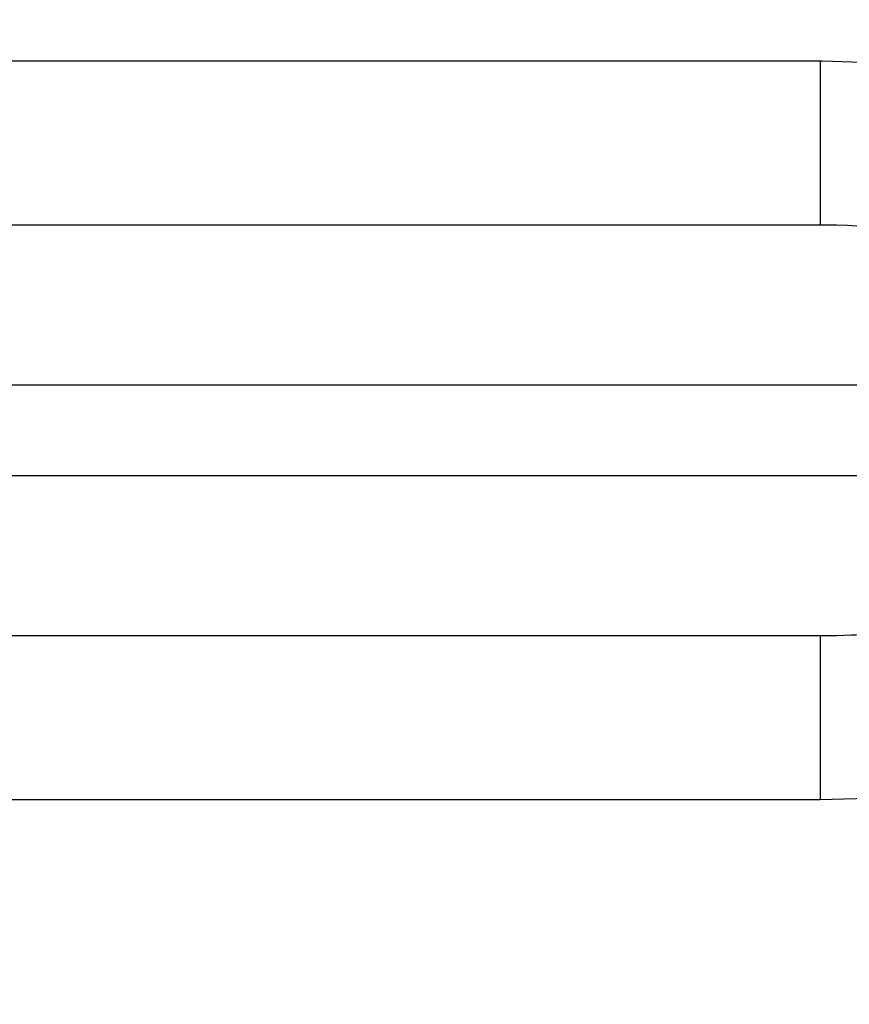
# Model space of a CAD drawing. Units: millimetres. Extents: x -336 to 558, y -365 to 365.
# Drawn here: x 320 to 330, y -22 to -10 of the extents above; entities that cross this region are included whole.
import ezdxf

# ---------------------------------------------------------------- set-up
doc = ezdxf.new("R2010")
doc.units = ezdxf.units.MM
doc.linetypes.add('DASHED', pattern=[9.652, 8.128, -1.524])
doc.layers.add('nevidi', color=4, linetype='DASHED')

msp = doc.modelspace()

# ---------------------------------------------------------------- linework, layer by layer
at = {"color": 2}
for p, q in [((329.922, -12.5), (305.833, -12.5)), ((330.121, -12.502), (305.833, -12.502)), ((330.121, -12.502), (329.922, -12.5)), ((305.825, -17.498), (330.121, -17.498)), ((305.825, -17.5), (329.922, -17.5))]:
    msp.add_line(p, q, dxfattribs=at)
msp.add_lwpolyline([(329.922, -17.5), (329.94, -17.5), (330.121, -17.498)], dxfattribs=at)
for start, end in [(0, 41.37156), (180, 0)]:
    msp.add_arc((235.934, -15), 100, start, end, dxfattribs=at)
at = {"layer": 'nevidi', "color": 7, "linetype": 'Continuous'}
for p, q in [((305.723, -10.5), (329.922, -10.5)), ((335.334, -14.45), (305.931, -14.45)), ((305.931, -15.55), (335.334, -15.55)), ((329.922, -19.5), (305.707, -19.5))]:
    msp.add_line(p, q, dxfattribs=at)
for points in [[(329.922, -10.5), (329.951, -10.5), (330.437, -10.516), (330.508, -10.521), (330.99, -10.571), (331.06, -10.581), (331.533, -10.664), (331.602, -10.679), (332.06, -10.794), (332.127, -10.814), (332.566, -10.96), (332.629, -10.984), (333.046, -11.16), (333.105, -11.188), (333.496, -11.392), (333.551, -11.425), (333.876, -11.631)], [(329.922, -10.5), (329.922, -10.688), (329.922, -10.733), (329.922, -10.753), (329.922, -10.952), (329.922, -10.995), (329.922, -11.016), (329.922, -11.209), (329.922, -11.249), (329.922, -11.269), (329.922, -11.453), (329.922, -11.49), (329.922, -11.508), (329.922, -11.68), (329.922, -11.713), (329.922, -11.73), (329.922, -11.885), (329.922, -11.914), (329.922, -11.929), (329.922, -12.066), (329.922, -12.09), (329.922, -12.103), (329.922, -12.219), (329.922, -12.238), (329.922, -12.248), (329.922, -12.34), (329.922, -12.354), (329.922, -12.362), (329.922, -12.428), (329.922, -12.438), (329.922, -12.443), (329.922, -12.482), (329.922, -12.486), (329.922, -12.489), (329.922, -12.5)], [(332.896, -13.058), (332.883, -13.053), (332.716, -12.982), (332.61, -12.941), (332.567, -12.925), (332.272, -12.826), (332.263, -12.823), (332.226, -12.812), (331.911, -12.727), (331.862, -12.716), (331.768, -12.694), (331.53, -12.645), (331.48, -12.636), (331.239, -12.596), (331.134, -12.581), (331.081, -12.574), (330.725, -12.535), (330.687, -12.532), (330.672, -12.531), (330.309, -12.508), (330.255, -12.506), (330.121, -12.502)], [(330.121, -17.498), (330.306, -17.492), (330.36, -17.49), (330.687, -17.468), (330.723, -17.465), (330.776, -17.46), (331.132, -17.419), (331.184, -17.412), (331.239, -17.404), (331.528, -17.355), (331.579, -17.345), (331.768, -17.306), (331.909, -17.273), (331.957, -17.261), (332.263, -17.177), (332.271, -17.174), (332.316, -17.16), (332.609, -17.06), (332.651, -17.044), (332.716, -17.018), (332.896, -16.942)], [(329.922, -17.5), (329.922, -17.514), (329.922, -17.516), (329.922, -17.518), (329.922, -17.562), (329.922, -17.568), (329.922, -17.572), (329.922, -17.646), (329.922, -17.654), (329.922, -17.66), (329.922, -17.762), (329.922, -17.774), (329.922, -17.781), (329.922, -17.91), (329.922, -17.924), (329.922, -17.934), (329.922, -18.086), (329.922, -18.102), (329.922, -18.115), (329.922, -18.287), (329.922, -18.306), (329.922, -18.32), (329.922, -18.51), (329.922, -18.53), (329.922, -18.547), (329.922, -18.751), (329.922, -18.772), (329.922, -18.791), (329.922, -19.005), (329.922, -19.027), (329.922, -19.048), (329.922, -19.268), (329.922, -19.29), (329.922, -19.312), (329.922, -19.5)], [(333.876, -18.369), (333.859, -18.381), (333.495, -18.608), (333.44, -18.639), (333.045, -18.84), (332.985, -18.868), (332.565, -19.04), (332.501, -19.064), (332.058, -19.206), (331.991, -19.225), (331.53, -19.336), (331.461, -19.35), (330.987, -19.429), (330.916, -19.438), (330.433, -19.484), (330.361, -19.488), (329.922, -19.5)]]:
    msp.add_lwpolyline(points, dxfattribs=at)
for start, end in [(1.97009, 40.05763), (271.97009, 358.02991)]:
    msp.add_arc((235.934, -15), 98, start, end, dxfattribs=at)

doc.saveas('drawing.dxf')
